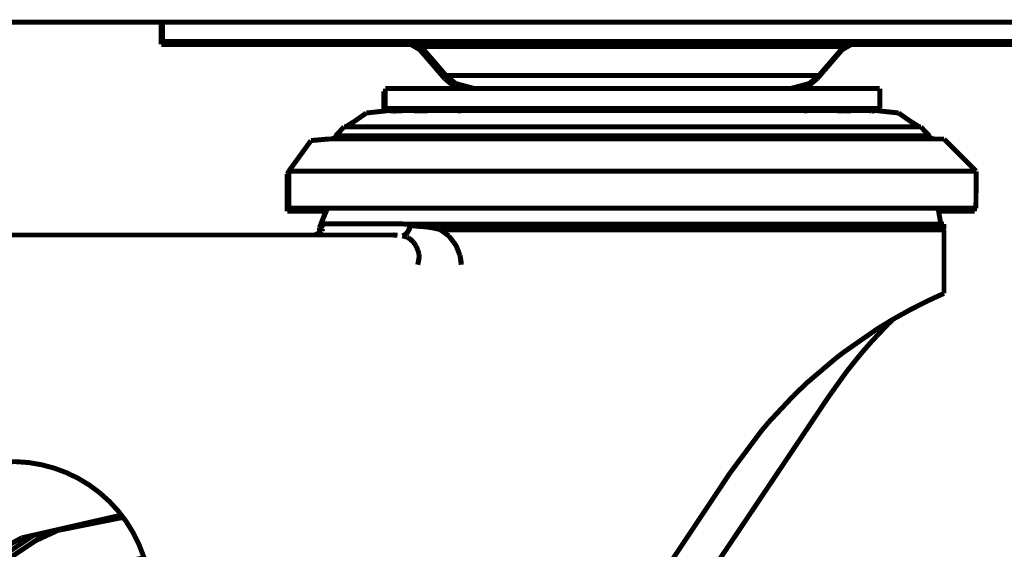
# Model space of a CAD drawing. Units: millimetres. Extents: x -1506 to -1096, y -1163 to -876.
# Drawn here: x -1395 to -1386, y -1005 to -1000 of the extents above; entities that cross this region are included whole.
import ezdxf

# ---------------------------------------------------------------- set-up
doc = ezdxf.new("R2010")
doc.units = ezdxf.units.MM

# ---------------------------------------------------------------- blocks, each defined once
blk = doc.blocks.new('___L-ROLLE_125_O_F_DIN-PL_CN_1_prt____________D___355', base_point=(-13953.126, -10159.254))
at = {"color": 7, "linetype": 'Continuous', "const_width": 0.5}
for points in [[(-13940.301, -10001.004), (-13940.301, -10003.254)], [(-13940.131, -10003.254), (-13940.301, -10003.254)], [(-13935.301, -10003.254), (-13940.131, -10003.254)], [(-13914.404, -10003.254), (-13935.301, -10003.254)], [(-13915.301, -10003.254), (-13915.022, -10003.277)], [(-13915.022, -10003.277), (-13914.165, -10003.775)], [(-13870.562, -10003.277), (-13871.438, -10003.775)], [(-13850.301, -10003.254), (-13870.899, -10003.254)], [(-13870.301, -10003.254), (-13870.562, -10003.277)], [(-13911.642, -10006.703), (-13914.165, -10003.775)], [(-13873.961, -10006.703), (-13871.438, -10003.775)], [(-13911.642, -10006.703), (-13910.676, -10007.502)], [(-13873.961, -10006.703), (-13874.926, -10007.502)], [(-13917.801, -10010.004), (-13917.801, -10008.004)], [(-13917.801, -10008.004), (-13917.651, -10008.004)], [(-13910.676, -10007.502), (-13909.92, -10007.705)], [(-13910.676, -10007.502), (-13909.92, -10007.705)], [(-13910.441, -10007.557), (-13909.92, -10007.705)], [(-13909.81, -10007.705), (-13910.441, -10007.557)], [(-13875.792, -10007.705), (-13874.926, -10007.502)], [(-13867.801, -10009.919), (-13867.801, -10009.705)], [(-13922.542, -10012.494), (-13922.63, -10012.587)], [(-13927.397, -10016.041), (-13927.551, -10016.354)], [(-13927.551, -10016.354), (-13927.551, -10020.104)], [(-13926.144, -10020.104), (-13927.551, -10020.104)], [(-13923.612, -10020.104), (-13926.144, -10020.104)], [(-13923.752, -10020.348), (-13923.917, -10020.104)], [(-13923.792, -10020.434), (-13923.752, -10020.348)], [(-13859.459, -10020.104), (-13861.699, -10020.104)], [(-13858.051, -10020.104), (-13859.459, -10020.104)], [(-13858.051, -10019.805), (-13858.051, -10020.104)], [(-13924.295, -10021.767), (-13924.151, -10021.386)], [(-13924.151, -10021.386), (-13923.792, -10020.434)], [(-13861.444, -10021.405), (-13861.496, -10021.268)], [(-13924.295, -10021.767), (-13924.298, -10022.102)], [(-13924.298, -10022.102), (-13924.185, -10022.167)], [(-13866.304, -10031.021), (-13866.789, -10031.482)], [(-13866.789, -10031.482), (-13866.304, -10031.021)], [(-13868.398, -10033.18), (-13866.789, -10031.482)], [(-13868.398, -10033.18), (-13869.251, -10034.15)], [(-13869.251, -10034.15), (-13868.398, -10033.18)], [(-13868.318, -10033.096), (-13868.398, -10033.18)], [(-13869.718, -10034.702), (-13869.251, -10034.15)], [(-13871.011, -10036.321), (-13869.718, -10034.702)], [(-13870.186, -10035.288), (-13871.011, -10036.321)], [(-13872.814, -10038.835), (-13871.011, -10036.321)], [(-13885.781, -10058.149), (-13872.814, -10038.835)], [(-13873.624, -10040.041), (-13874.406, -10041.207)], [(-13874.406, -10041.207), (-13881.879, -10052.338)], [(-13881.879, -10052.338), (-13884.369, -10056.046)]]:
    blk.add_lwpolyline(points, dxfattribs=at)
for points in [[(-13914.165, -10003.775, 0.218226), (-13915.301, -10003.254, 0.218226)], [(-13870.301, -10003.254, 0.218226), (-13871.438, -10003.775, 0.218226)]]:
    blk.add_lwpolyline(points, format="xyb", dxfattribs=at)
blk = doc.blocks.new('70000-0001___12___L-ROLLE_125_O__F__DIN-PL__CNS-_STEP_______________K__1__356', base_point=(-13953.126, -10159.254))
blk.add_blockref('___L-ROLLE_125_O_F_DIN-PL_CN_1_prt____________D___355', (-13953.126, -10159.254))
blk = doc.blocks.new('___Sammelfläche____________D__48__369', base_point=(-13927.651, -10020.055))
at = {"color": 7, "linetype": 'Continuous', "const_width": 0.5}
for points in [[(-13927.401, -10016.055), (-13927.401, -10019.805)], [(-13892.651, -10016.055), (-13927.401, -10016.055)], [(-13857.901, -10016.055), (-13892.651, -10016.055)], [(-13857.901, -10016.055), (-13857.923, -10019.805)], [(-13927.401, -10019.805), (-13926.53, -10019.805)], [(-13926.53, -10019.805), (-13925.918, -10019.805)], [(-13925.918, -10019.805), (-13925.025, -10019.805)], [(-13925.025, -10019.805), (-13923.96, -10019.805)], [(-13923.96, -10019.805), (-13921.621, -10019.805)], [(-13921.621, -10019.805), (-13920.312, -10019.805)], [(-13920.312, -10019.805), (-13919.82, -10019.805)], [(-13919.82, -10019.805), (-13917.154, -10019.805)], [(-13917.154, -10019.805), (-13914.712, -10019.805)], [(-13914.712, -10019.805), (-13914.318, -10019.805)], [(-13914.318, -10019.805), (-13913.057, -10019.805)], [(-13913.057, -10019.805), (-13909.132, -10019.805)], [(-13909.132, -10019.805), (-13907.729, -10019.805)], [(-13907.729, -10019.805), (-13903.738, -10019.805)], [(-13903.738, -10019.805), (-13901.147, -10019.805)], [(-13901.147, -10019.805), (-13900.384, -10019.805)], [(-13900.384, -10019.805), (-13892.651, -10019.805)], [(-13892.651, -10019.805), (-13884.919, -10019.805)], [(-13884.919, -10019.805), (-13884.137, -10019.805)], [(-13884.137, -10019.805), (-13881.522, -10019.805)], [(-13881.522, -10019.805), (-13877.574, -10019.805)], [(-13877.574, -10019.805), (-13876.16, -10019.805)], [(-13876.16, -10019.805), (-13872.229, -10019.805)], [(-13872.229, -10019.805), (-13870.985, -10019.805)], [(-13870.985, -10019.805), (-13870.595, -10019.805)], [(-13870.595, -10019.805), (-13868.114, -10019.805)], [(-13868.114, -10019.805), (-13865.483, -10019.805)], [(-13865.483, -10019.805), (-13865.012, -10019.805)], [(-13865.012, -10019.805), (-13863.722, -10019.805)], [(-13863.722, -10019.805), (-13861.343, -10019.805)], [(-13861.343, -10019.805), (-13860.303, -10019.805)], [(-13860.303, -10019.805), (-13859.403, -10019.805)], [(-13859.403, -10019.805), (-13858.773, -10019.805)], [(-13858.773, -10019.805), (-13857.923, -10019.805)]]:
    blk.add_lwpolyline(points, dxfattribs=at)
blk = doc.blocks.new('___Sammelfläche____________D__67__373', base_point=(-13995.121, -10157.674))
at = {"color": 7, "linetype": 'Continuous', "const_width": 0.5}
for points in [[(-13974.895, -10050.963, 0.685016), (-13933.651, -10157.424, 0.685016)], [(-13954.408, -10053.102, 0.797473), (-13933.651, -10144.045, 0.797473)]]:
    blk.add_lwpolyline(points, format="xyb", dxfattribs=at)
for points in [[(-13953.18, -10052.822), (-13944.398, -10050.817)], [(-13954.408, -10053.102), (-13953.18, -10052.822)]]:
    blk.add_lwpolyline(points, dxfattribs=at)
blk = doc.blocks.new('___Sammelfläche____________D__52__374', base_point=(-13980.542, -10139.557))
at = {"color": 7, "linetype": 'Continuous', "const_width": 0.5}
for points in [[(-13974.895, -10050.963), (-13967.18, -10046.186)], [(-13980.292, -10106.85), (-13978.728, -10110.098)], [(-13888.575, -10110.098), (-13887.011, -10106.85)], [(-13973.163, -10121.655), (-13971.054, -10126.033)], [(-13896.248, -10126.033), (-13894.819, -10123.065)], [(-13898.179, -10127.572), (-13896.248, -10126.033)], [(-13967.664, -10128.736), (-13967.453, -10128.905)], [(-13958.276, -10136.223), (-13954.408, -10139.307)], [(-13912.894, -10139.307), (-13910.1, -10137.079)]]:
    blk.add_lwpolyline(points, dxfattribs=at)
blk = doc.blocks.new('___Sammelfläche____________D__62__376', base_point=(-13980.542, -10143.717))
at = {"color": 7, "linetype": 'Continuous', "const_width": 0.5}
for points in [[(-13944.162, -10051.033), (-13950.743, -10052.342)], [(-13958.59, -10056.436), (-13953.18, -10052.822)], [(-13951.738, -10052.54), (-13953.014, -10053.393)], [(-13950.743, -10052.342), (-13951.738, -10052.54)], [(-13953.014, -10053.393), (-13963.862, -10060.641)], [(-13967.664, -10063.673), (-13975.141, -10074.863)], [(-13973.382, -10071.21), (-13969.124, -10064.837)], [(-13892.161, -10074.863), (-13896.779, -10067.953)], [(-13896.449, -10067.426), (-13893.921, -10071.21)], [(-13977.743, -10080.267), (-13980.292, -10093.08)], [(-13887.011, -10093.08), (-13889.559, -10080.267)], [(-13980.292, -10090.175), (-13978.728, -10082.311)], [(-13888.575, -10082.311), (-13887.011, -10090.175)], [(-13980.292, -10099.329), (-13977.743, -10112.143)], [(-13889.559, -10112.143), (-13887.011, -10099.329)], [(-13978.728, -10110.098), (-13980.292, -10102.235)], [(-13887.011, -10102.235), (-13888.575, -10110.098)], [(-13975.141, -10117.546), (-13967.722, -10128.65)], [(-13899.638, -10128.736), (-13892.161, -10117.546)], [(-13969.124, -10127.572), (-13973.382, -10121.199)], [(-13893.921, -10121.199), (-13898.179, -10127.572)], [(-13967.722, -10128.65), (-13967.664, -10128.736)], [(-13963.862, -10131.768), (-13952.276, -10139.51)], [(-13914.289, -10139.017), (-13903.441, -10131.768)], [(-13953.18, -10139.588), (-13958.59, -10135.973)], [(-13908.713, -10135.973), (-13914.123, -10139.588)], [(-13952.276, -10139.51), (-13951.738, -10139.869)], [(-13915.565, -10139.869), (-13914.289, -10139.017)], [(-13951.738, -10139.869), (-13950.448, -10140.126)], [(-13950.448, -10140.126), (-13933.651, -10143.467)]]:
    blk.add_lwpolyline(points, dxfattribs=at)
blk.add_lwpolyline([(-13933.651, -10143.467, 0.098491), (-13915.565, -10139.869, 0.098491)], format="xyb", dxfattribs=at)
blk = doc.blocks.new('___Sammelfläche____________D__51__377', base_point=(-13980.541, -10136.44))
at = {"color": 7, "linetype": 'Continuous', "const_width": 0.5}
for points in [[(-13950.743, -10052.342), (-13953.014, -10053.393)], [(-13956.331, -10054.927), (-13957.203, -10055.331)], [(-13970.852, -10067.424), (-13972.484, -10069.345)], [(-13894.14, -10070.755), (-13896.424, -10067.385)], [(-13888.112, -10083.561), (-13888.54, -10082.486)], [(-13979.161, -10084.489), (-13980.291, -10088.558)], [(-13979.191, -10108.849), (-13978.763, -10109.923)], [(-13969.347, -10118.304), (-13970.93, -10115.969)], [(-13965.81, -10123.521), (-13966.686, -10122.229)], [(-13963.857, -10125.371), (-13965.81, -10123.521)], [(-13904.634, -10126.837), (-13905.053, -10127.155)], [(-13959.186, -10129.795), (-13960.425, -10128.621)], [(-13909.223, -10130.326), (-13911.898, -10132.359)], [(-13911.898, -10132.359), (-13912.239, -10132.517)], [(-13917.332, -10134.873), (-13920.179, -10136.19)]]:
    blk.add_lwpolyline(points, dxfattribs=at)
blk = doc.blocks.new('___Sammelfläche____________D__45__378', base_point=(-13967.972, -10140.376))
at = {"color": 7, "linetype": 'Continuous', "const_width": 0.5}
for points in [[(-13953.18, -10052.822), (-13956.331, -10054.927)], [(-13951.738, -10052.54), (-13950.743, -10052.342)], [(-13888.54, -10082.486), (-13888.575, -10082.311)], [(-13967.664, -10128.736), (-13967.722, -10128.65)], [(-13951.738, -10139.869), (-13952.276, -10139.51)], [(-13950.448, -10140.126), (-13951.738, -10139.869)], [(-13915.565, -10139.869), (-13916.559, -10140.067)]]:
    blk.add_lwpolyline(points, dxfattribs=at)
blk = doc.blocks.new('___Sammelfläche____________D__3__379', base_point=(-13980.541, -10140.376))
at = {"color": 7, "linetype": 'Continuous', "const_width": 0.5}
for points in [[(-13953.014, -10053.393), (-13950.743, -10052.342)], [(-13957.203, -10055.331), (-13956.331, -10054.927)], [(-13942.199, -10055.135), (-13946.904, -10056.171)], [(-13946.904, -10056.171), (-13947.124, -10056.219)], [(-13972.484, -10069.345), (-13970.852, -10067.424)], [(-13896.424, -10067.385), (-13894.14, -10070.755)], [(-13897.956, -10074.105), (-13899.343, -10072.06)], [(-13896.372, -10076.441), (-13897.956, -10074.105)], [(-13888.54, -10082.486), (-13888.112, -10083.561)], [(-13888.112, -10083.561), (-13887.106, -10089.693)], [(-13980.291, -10088.558), (-13979.161, -10084.489)], [(-13979.191, -10108.849), (-13980.196, -10102.717)], [(-13887.012, -10103.851), (-13888.141, -10107.92)], [(-13978.763, -10109.923), (-13979.191, -10108.849)], [(-13969.673, -10126.802), (-13973.163, -10121.655)], [(-13894.819, -10123.065), (-13896.451, -10124.986)], [(-13969.579, -10126.89), (-13969.673, -10126.802)], [(-13967.453, -10128.905), (-13967.722, -10128.65)], [(-13957.667, -10136.59), (-13958.276, -10136.223)], [(-13910.1, -10137.079), (-13910.972, -10137.482)], [(-13950.448, -10140.126), (-13952.276, -10139.51)], [(-13914.289, -10139.017), (-13916.559, -10140.067)]]:
    blk.add_lwpolyline(points, dxfattribs=at)
for points in [[(-13947.124, -10056.219, 0.849408), (-13933.651, -10138.399, 0.849408)], [(-13933.651, -10138.399, 0.565376), (-13896.372, -10076.441, 0.565376)]]:
    blk.add_lwpolyline(points, format="xyb", dxfattribs=at)
blk = doc.blocks.new('___Sammelfläche____________D__78__381', base_point=(-14015.005, -10110.355))
at = {"color": 7, "linetype": 'Continuous', "const_width": 0.5}
for points in [[(-13925.743, -10019.805), (-13925.918, -10019.805)], [(-13925.025, -10019.805), (-13925.743, -10019.805)], [(-13923.598, -10020.071), (-13924.151, -10021.386)], [(-13923.491, -10019.805), (-13923.598, -10020.071)], [(-13920.891, -10019.805), (-13921.621, -10019.805)], [(-13920.312, -10019.805), (-13920.891, -10019.805)], [(-13915.311, -10019.805), (-13917.154, -10019.805)], [(-13914.712, -10019.805), (-13915.311, -10019.805)], [(-13910.312, -10019.805), (-13913.057, -10019.805)], [(-13909.132, -10019.805), (-13910.312, -10019.805)], [(-13901.798, -10019.805), (-13903.738, -10019.805)], [(-13901.147, -10019.805), (-13901.798, -10019.805)], [(-13883.472, -10019.805), (-13884.137, -10019.805)], [(-13881.522, -10019.805), (-13883.472, -10019.805)], [(-13874.972, -10019.805), (-13876.16, -10019.805)], [(-13872.229, -10019.805), (-13874.972, -10019.805)], [(-13869.997, -10019.805), (-13870.595, -10019.805)], [(-13868.114, -10019.805), (-13869.997, -10019.805)], [(-13864.452, -10019.805), (-13865.012, -10019.805)], [(-13863.722, -10019.805), (-13864.452, -10019.805)], [(-13861.812, -10019.805), (-13861.705, -10020.071)], [(-13861.705, -10020.071), (-13861.472, -10021.405)], [(-13859.586, -10019.805), (-13860.303, -10019.805)], [(-13859.403, -10019.805), (-13859.586, -10019.805)], [(-13915.958, -10021.385), (-13924.151, -10021.386)], [(-13924.151, -10021.386), (-13923.961, -10021.456)], [(-13924.151, -10021.386), (-13924.02, -10021.386)], [(-13915.958, -10021.385), (-13915.584, -10021.405)], [(-13924.046, -10022.076), (-13924.531, -10022.396)], [(-13923.961, -10021.456), (-13924.074, -10021.741)], [(-13924.074, -10021.741), (-13923.955, -10021.84)], [(-13923.955, -10021.84), (-13924.046, -10022.076)], [(-13924.03, -10021.456), (-13923.961, -10021.456)], [(-13923.961, -10021.456), (-13923.856, -10021.456)], [(-13915.525, -10022.36), (-13915.694, -10022.495)], [(-13915.694, -10022.495), (-13915.525, -10022.36)], [(-13913.279, -10021.405), (-13915.584, -10021.405)], [(-13915.584, -10021.405), (-13915.331, -10021.431)], [(-13915.584, -10021.405), (-13911.706, -10021.405)], [(-13915.525, -10022.36), (-13915.338, -10022.152)], [(-13915.452, -10022.296), (-13915.525, -10022.36)], [(-13915.39, -10022.224), (-13915.452, -10022.296)], [(-13915.087, -10021.545), (-13915.39, -10022.224)], [(-13915.338, -10022.152), (-13915.226, -10021.961)], [(-13915.331, -10021.431), (-13915.26, -10021.441)], [(-13915.26, -10021.441), (-13915.087, -10021.545)], [(-13915.226, -10021.961), (-13915.195, -10021.894)], [(-13915.195, -10021.894), (-13915.142, -10021.755)], [(-13915.142, -10021.755), (-13915.087, -10021.545)], [(-13915.087, -10021.545), (-13913.486, -10021.687)], [(-13915.087, -10021.545), (-13914.259, -10021.63)], [(-13914.259, -10021.63), (-13913.486, -10021.687)], [(-13913.486, -10021.687), (-13913.209, -10021.67)], [(-13913.486, -10021.687), (-13912.926, -10021.773)], [(-13911.706, -10021.405), (-13913.279, -10021.405)], [(-13913.209, -10021.67), (-13912.283, -10021.911)], [(-13912.926, -10021.773), (-13912.527, -10021.854)], [(-13912.527, -10021.854), (-13912.283, -10021.911)], [(-13912.283, -10021.911), (-13912.182, -10021.946)], [(-13912.283, -10021.911), (-13912.182, -10021.946)], [(-13912.182, -10021.946), (-13912.069, -10021.904)], [(-13912.182, -10021.946), (-13912.069, -10021.976)], [(-13912.069, -10021.904), (-13879.566, -10021.904)], [(-13905.737, -10021.976), (-13912.069, -10021.976)], [(-13912.069, -10021.976), (-13911.201, -10022.616)], [(-13912.069, -10021.976), (-13911.201, -10022.616)], [(-13911.706, -10021.405), (-13909.682, -10021.405)], [(-13909.682, -10021.405), (-13907.632, -10021.405)], [(-13905.737, -10021.405), (-13907.632, -10021.405)], [(-13903.575, -10021.405), (-13905.737, -10021.405)], [(-13905.075, -10021.904), (-13905.737, -10021.904)], [(-13905.406, -10021.976), (-13905.737, -10021.976)], [(-13905.406, -10021.976), (-13905.076, -10021.976)], [(-13905.076, -10021.976), (-13878.911, -10021.976)], [(-13897.134, -10021.976), (-13905.076, -10021.976)], [(-13887.454, -10021.904), (-13905.075, -10021.904)], [(-13903.575, -10021.405), (-13901.526, -10021.405)], [(-13901.526, -10021.405), (-13899.296, -10021.405)], [(-13897.134, -10021.405), (-13899.296, -10021.405)], [(-13894.882, -10021.405), (-13897.134, -10021.405)], [(-13879.566, -10021.976), (-13897.134, -10021.976)], [(-13894.882, -10021.405), (-13892.651, -10021.405)], [(-13892.651, -10021.405), (-13890.421, -10021.405)], [(-13888.168, -10021.405), (-13890.421, -10021.405)], [(-13886.007, -10021.405), (-13888.168, -10021.405)], [(-13879.566, -10021.904), (-13887.454, -10021.904)], [(-13886.007, -10021.405), (-13883.777, -10021.405)], [(-13883.777, -10021.405), (-13881.728, -10021.405)], [(-13879.566, -10021.405), (-13881.728, -10021.405)], [(-13877.67, -10021.405), (-13879.566, -10021.405)], [(-13879.566, -10021.904), (-13879.257, -10021.904)], [(-13878.911, -10021.976), (-13879.566, -10021.976)], [(-13878.912, -10021.904), (-13879.257, -10021.904)], [(-13875.518, -10021.904), (-13878.912, -10021.904)], [(-13878.911, -10021.976), (-13875.496, -10021.976)], [(-13877.67, -10021.405), (-13875.621, -10021.405)], [(-13875.621, -10021.405), (-13873.919, -10021.405)], [(-13875.518, -10021.904), (-13872.023, -10021.904)], [(-13872.023, -10021.976), (-13875.496, -10021.976)], [(-13872.023, -10021.405), (-13873.919, -10021.405)], [(-13870.548, -10021.405), (-13872.023, -10021.405)], [(-13872.023, -10021.904), (-13871.783, -10021.904)], [(-13871.784, -10021.976), (-13872.023, -10021.976)], [(-13871.784, -10021.976), (-13871.482, -10021.976)], [(-13871.483, -10021.904), (-13871.783, -10021.904)], [(-13868.872, -10021.904), (-13871.483, -10021.904)], [(-13871.482, -10021.976), (-13868.853, -10021.976)], [(-13870.548, -10021.405), (-13868.845, -10021.405)], [(-13868.872, -10021.904), (-13866.152, -10021.904)], [(-13866.152, -10021.976), (-13868.853, -10021.976)], [(-13868.845, -10021.405), (-13867.627, -10021.405)], [(-13866.152, -10021.405), (-13867.627, -10021.405)], [(-13865.216, -10021.405), (-13866.152, -10021.405)], [(-13866.152, -10021.904), (-13865.999, -10021.904)], [(-13866, -10021.976), (-13866.152, -10021.976)], [(-13866, -10021.976), (-13865.768, -10021.976)], [(-13865.768, -10021.904), (-13865.999, -10021.904)], [(-13864.152, -10021.904), (-13865.768, -10021.904)], [(-13865.768, -10021.976), (-13864.141, -10021.976)], [(-13865.216, -10021.405), (-13863.998, -10021.405)], [(-13864.152, -10021.904), (-13862.427, -10021.904)], [(-13862.427, -10021.976), (-13864.141, -10021.976)], [(-13862.427, -10021.405), (-13863.998, -10021.405)], [(-13863.998, -10021.405), (-13861.472, -10021.405)], [(-13861.472, -10021.405), (-13862.427, -10021.405)], [(-13862.232, -10021.904), (-13862.427, -10021.904)], [(-13862.427, -10021.976), (-13862.232, -10021.976)], [(-13861.151, -10021.976), (-13862.427, -10021.976)], [(-13861.742, -10021.904), (-13862.232, -10021.904)], [(-13862.232, -10021.976), (-13861.247, -10021.976)], [(-13861.742, -10021.904), (-13861.151, -10021.904)], [(-13861.472, -10021.405), (-13861.151, -10021.405)], [(-13861.151, -10021.405), (-13861.472, -10021.405)], [(-13861.247, -10021.904), (-13861.247, -10021.976)], [(-13861.247, -10021.976), (-13861.151, -10021.976)], [(-13861.151, -10021.904), (-13861.151, -10021.405)], [(-13861.151, -10021.976), (-13861.151, -10028.405)], [(-13957.364, -10022.505), (-13942.601, -10022.505)], [(-13916.844, -10022.505), (-13957.364, -10022.505)], [(-13942.601, -10022.505), (-13934.701, -10022.505)], [(-13934.701, -10022.505), (-13922.223, -10022.505)], [(-13925.035, -10022.505), (-13924.93, -10022.505)], [(-13916.844, -10022.505), (-13925.035, -10022.505)], [(-13924.852, -10022.505), (-13924.93, -10022.505)], [(-13924.93, -10022.505), (-13924.852, -10022.505)], [(-13924.748, -10022.486), (-13924.852, -10022.505)], [(-13924.531, -10022.396), (-13924.748, -10022.486)], [(-13916.69, -10022.486), (-13916.844, -10022.505)], [(-13916.407, -10022.524), (-13916.844, -10022.505)], [(-13915.921, -10022.587), (-13915.694, -10022.495)], [(-13915.433, -10022.726), (-13915.921, -10022.587)], [(-13915.433, -10022.726), (-13915.921, -10022.587)], [(-13915.276, -10022.807), (-13915.433, -10022.726)], [(-13915.276, -10022.807), (-13915.433, -10022.726)], [(-13914.996, -10023.014), (-13915.276, -10022.807)], [(-13914.814, -10023.204), (-13915.276, -10022.807)], [(-13914.885, -10023.125), (-13914.996, -10023.014)], [(-13914.814, -10023.204), (-13914.885, -10023.125)], [(-13914.684, -10023.38), (-13914.814, -10023.204)], [(-13914.684, -10023.38), (-13914.814, -10023.204)], [(-13914.557, -10023.584), (-13914.684, -10023.38)], [(-13914.557, -10023.584), (-13914.684, -10023.38)], [(-13911.201, -10022.616), (-13910.927, -10022.975)], [(-13911.201, -10022.616), (-13910.927, -10022.975)], [(-13910.927, -10022.975), (-13910.464, -10023.612)], [(-13910.927, -10022.975), (-13910.519, -10023.511)], [(-13914.426, -10023.84), (-13914.557, -10023.584)], [(-13914.391, -10023.946), (-13914.557, -10023.584)], [(-13914.391, -10023.946), (-13914.426, -10023.84)], [(-13914.331, -10024.076), (-13914.391, -10023.946)], [(-13914.241, -10024.407), (-13914.331, -10024.076)], [(-13910.519, -10023.511), (-13910.157, -10024.398)], [(-13910.464, -10023.612), (-13910.157, -10024.398)], [(-13914.36, -10025.505), (-13914.231, -10024.794)], [(-13914.36, -10025.505), (-13914.228, -10024.916)], [(-13914.216, -10024.712), (-13914.241, -10024.407)], [(-13914.231, -10024.794), (-13914.241, -10024.407)], [(-13914.231, -10024.794), (-13914.216, -10024.712)], [(-13914.228, -10024.916), (-13914.231, -10024.794)], [(-13910.157, -10024.398), (-13910.093, -10024.555)], [(-13910.157, -10024.398), (-13910.093, -10024.555)], [(-13910.093, -10024.555), (-13909.963, -10025.505)], [(-13910.093, -10024.555), (-13909.991, -10025.044)], [(-13909.991, -10025.044), (-13909.963, -10025.505)], [(-13862.985, -10029.249), (-13864.62, -10030.084)], [(-13864.486, -10030.009), (-13862.985, -10029.249)], [(-13862.985, -10029.249), (-13862.239, -10028.895)], [(-13862.592, -10029.061), (-13862.985, -10029.249)], [(-13861.651, -10028.628), (-13862.37, -10028.956)], [(-13862.239, -10028.895), (-13861.465, -10028.543)], [(-13861.465, -10028.543), (-13861.151, -10028.405)], [(-13861.151, -10028.405), (-13861.465, -10028.543)], [(-13866.164, -10030.937), (-13864.486, -10030.009)], [(-13866.259, -10030.994), (-13867.888, -10031.976)], [(-13867.784, -10031.911), (-13866.164, -10030.937)], [(-13871.321, -10034.365), (-13867.888, -10031.976)], [(-13867.888, -10031.976), (-13867.784, -10031.911)], [(-13871.21, -10034.287), (-13871.321, -10034.365)], [(-13874.999, -10037.424), (-13872.04, -10034.916)], [(-13872.04, -10034.916), (-13871.321, -10034.365)], [(-13871.872, -10034.786), (-13872.04, -10034.916)], [(-13874.999, -10037.424), (-13876.377, -10038.747)], [(-13876.377, -10038.747), (-13874.999, -10037.424)], [(-13878.829, -10041.362), (-13876.377, -10038.747)], [(-13882.754, -10046.496), (-13879.566, -10042.225)], [(-13879.566, -10042.225), (-13878.829, -10041.362)], [(-13878.829, -10041.362), (-13879.566, -10042.225)], [(-13892.651, -10061.342), (-13882.754, -10046.496)], [(-13882.86, -10046.655), (-13884.107, -10048.526)], [(-13884.107, -10048.526), (-13887.347, -10053.385)]]:
    blk.add_lwpolyline(points, dxfattribs=at)
blk.add_lwpolyline([(-13941.527, -10061.509, 0.480665), (-13956.342, -10045.428, 0.480665)], format="xyb", dxfattribs=at)
at = {"color": 7, "linetype": 'Continuous'}
blk.add_spline([(-13912.069, -10021.904), (-13912.069, -10021.913), (-13912.069, -10021.976)], degree=3, dxfattribs=at)
blk = doc.blocks.new('___Sammelfläche____________D__13__382', base_point=(-13922.927, -10012.744))
at = {"color": 7, "linetype": 'Continuous', "const_width": 0.5}
for points in [[(-13922.677, -10012.494), (-13921.815, -10011.589)], [(-13921.815, -10011.589), (-13921.667, -10011.589)], [(-13919.595, -10011.589), (-13921.815, -10011.589)], [(-13919.508, -10011.589), (-13919.595, -10011.589)], [(-13913.273, -10011.589), (-13913.89, -10011.589)], [(-13912.585, -10011.589), (-13913.273, -10011.589)], [(-13903.812, -10011.589), (-13904.404, -10011.589)], [(-13902.72, -10011.589), (-13903.812, -10011.589)], [(-13881.491, -10011.589), (-13881.934, -10011.589)], [(-13880.681, -10011.589), (-13881.491, -10011.589)], [(-13872.029, -10011.589), (-13872.688, -10011.589)], [(-13871.858, -10011.589), (-13872.029, -10011.589)], [(-13865.708, -10011.589), (-13866.304, -10011.589)], [(-13863.488, -10011.589), (-13865.708, -10011.589)], [(-13863.488, -10011.589), (-13862.625, -10012.494)], [(-13922.677, -10012.494), (-13920.726, -10012.494)], [(-13920.726, -10012.494), (-13920.392, -10012.494)], [(-13920.392, -10012.494), (-13913.883, -10012.494)], [(-13913.883, -10012.494), (-13913.346, -10012.494)], [(-13904.901, -10012.494), (-13904.142, -10012.494)], [(-13904.142, -10012.494), (-13902.925, -10012.494)], [(-13882.378, -10012.494), (-13881.161, -10012.494)], [(-13881.161, -10012.494), (-13880.401, -10012.494)], [(-13871.957, -10012.494), (-13871.42, -10012.494)], [(-13871.42, -10012.494), (-13864.911, -10012.494)], [(-13864.911, -10012.494), (-13864.577, -10012.494)], [(-13864.577, -10012.494), (-13862.844, -10012.494)], [(-13862.844, -10012.494), (-13862.625, -10012.494)]]:
    blk.add_lwpolyline(points, dxfattribs=at)
blk = doc.blocks.new('___Sammelfläche____________D__57__383', base_point=(-13916.866, -10007.955))
at = {"color": 7, "linetype": 'Continuous', "const_width": 0.5}
for points in [[(-13910.526, -10007.202), (-13911.492, -10006.403)], [(-13910.793, -10006.403), (-13911.492, -10006.403)], [(-13910.217, -10006.403), (-13910.793, -10006.403)], [(-13908.749, -10006.403), (-13909.52, -10006.403)], [(-13906.428, -10006.403), (-13908.749, -10006.403)], [(-13905.511, -10006.403), (-13905.974, -10006.403)], [(-13901.319, -10006.403), (-13905.511, -10006.403)], [(-13899.861, -10006.403), (-13901.319, -10006.403)], [(-13896.485, -10006.403), (-13898.839, -10006.403)], [(-13893.662, -10006.403), (-13896.485, -10006.403)], [(-13891.366, -10006.403), (-13892.158, -10006.403)], [(-13886.342, -10006.403), (-13891.366, -10006.403)], [(-13885.818, -10006.403), (-13886.342, -10006.403)], [(-13881.786, -10006.403), (-13885.441, -10006.403)], [(-13875.371, -10006.403), (-13881.786, -10006.403)], [(-13873.986, -10006.403), (-13875.141, -10006.403)], [(-13873.811, -10006.403), (-13874.776, -10007.202)], [(-13873.811, -10006.403), (-13873.986, -10006.403)], [(-13910.526, -10007.202), (-13908.651, -10007.705)], [(-13908.651, -10007.705), (-13910.526, -10007.202)], [(-13874.776, -10007.202), (-13876.651, -10007.705)], [(-13916.616, -10007.705), (-13916.517, -10007.705)], [(-13916.517, -10007.705), (-13915.853, -10007.705)], [(-13913.765, -10007.705), (-13913.234, -10007.705)], [(-13913.234, -10007.705), (-13912.225, -10007.705)], [(-13910.241, -10007.705), (-13909.243, -10007.705)], [(-13909.243, -10007.705), (-13907.598, -10007.705)], [(-13906.335, -10007.705), (-13905.625, -10007.705)], [(-13905.625, -10007.705), (-13903.966, -10007.705)], [(-13900.326, -10007.705), (-13899.392, -10007.705)], [(-13899.392, -10007.705), (-13897.789, -10007.705)], [(-13887.539, -10007.705), (-13885.936, -10007.705)], [(-13885.936, -10007.705), (-13884.991, -10007.705)], [(-13881.364, -10007.705), (-13879.705, -10007.705)], [(-13879.705, -10007.705), (-13878.979, -10007.705)], [(-13877.704, -10007.705), (-13876.076, -10007.705)], [(-13876.076, -10007.705), (-13875.076, -10007.705)], [(-13873.07, -10007.705), (-13872.062, -10007.705)], [(-13872.062, -10007.705), (-13871.535, -10007.705)], [(-13869.442, -10007.705), (-13868.78, -10007.705)], [(-13868.78, -10007.705), (-13868.683, -10007.705)]]:
    blk.add_lwpolyline(points, dxfattribs=at)
blk = doc.blocks.new('___Sammelfläche____________D__63__384', base_point=(-13922.016, -10011.839))
at = {"color": 7, "linetype": 'Continuous', "const_width": 0.5}
for points in [[(-13919.553, -10010.178), (-13920.756, -10011.016)], [(-13917.272, -10009.931), (-13919.553, -10010.178)], [(-13916.835, -10009.847), (-13917.609, -10009.931)], [(-13917.609, -10009.931), (-13917.023, -10009.868)], [(-13916.852, -10009.991), (-13917.272, -10009.931)], [(-13917.023, -10009.868), (-13916.727, -10009.911)], [(-13915.607, -10009.931), (-13916.852, -10009.991)], [(-13916.727, -10009.911), (-13916.835, -10009.847)], [(-13916.727, -10009.911), (-13916.601, -10009.931)], [(-13916.601, -10009.931), (-13916.727, -10009.911)], [(-13916.601, -10009.931), (-13915.958, -10009.901)], [(-13915.958, -10009.901), (-13914.302, -10009.931)], [(-13913.955, -10009.959), (-13915.607, -10009.931)], [(-13914.302, -10009.931), (-13913.427, -10009.912)], [(-13912.704, -10009.931), (-13913.955, -10009.959)], [(-13913.427, -10009.912), (-13910.836, -10009.931)], [(-13910.117, -10009.947), (-13912.704, -10009.931)], [(-13910.836, -10009.931), (-13909.716, -10009.919)], [(-13908.721, -10009.931), (-13910.117, -10009.947)], [(-13909.716, -10009.919), (-13906.389, -10009.931)], [(-13905.398, -10009.941), (-13908.721, -10009.931)], [(-13906.389, -10009.931), (-13905.875, -10009.928)], [(-13900.021, -10009.936), (-13905.398, -10009.941)], [(-13892.651, -10009.931), (-13900.021, -10009.936)], [(-13884.101, -10009.931), (-13892.651, -10009.931)], [(-13878.914, -10009.931), (-13884.101, -10009.931)], [(-13879.417, -10009.939), (-13876.582, -10009.931)], [(-13875.587, -10009.919), (-13878.914, -10009.931)], [(-13876.582, -10009.931), (-13875.186, -10009.947)], [(-13874.467, -10009.931), (-13875.587, -10009.919)], [(-13875.186, -10009.947), (-13872.598, -10009.931)], [(-13871.875, -10009.912), (-13874.467, -10009.931)], [(-13872.598, -10009.931), (-13871.348, -10009.959)], [(-13871.001, -10009.931), (-13871.875, -10009.912)], [(-13871.348, -10009.959), (-13869.696, -10009.931)], [(-13869.344, -10009.901), (-13871.001, -10009.931)], [(-13869.696, -10009.931), (-13868.702, -10009.931)], [(-13868.702, -10009.931), (-13869.344, -10009.901)], [(-13868.28, -10009.868), (-13868.702, -10009.931)], [(-13868.702, -10009.931), (-13868.45, -10009.991)], [(-13868.575, -10009.911), (-13868.468, -10009.847)], [(-13868.468, -10009.847), (-13867.694, -10009.931)], [(-13868.45, -10009.991), (-13868.031, -10009.931)], [(-13867.694, -10009.931), (-13868.28, -10009.868)], [(-13868.031, -10009.931), (-13865.75, -10010.178)], [(-13865.75, -10010.178), (-13864.547, -10011.016)], [(-13920.756, -10011.016), (-13921.667, -10011.589)], [(-13864.547, -10011.016), (-13863.636, -10011.589)], [(-13921.766, -10011.589), (-13921.667, -10011.589)], [(-13921.667, -10011.589), (-13921.766, -10011.589)], [(-13921.667, -10011.589), (-13921.372, -10011.589)], [(-13921.372, -10011.589), (-13919.595, -10011.589)], [(-13919.508, -10011.589), (-13919.43, -10011.589)], [(-13919.43, -10011.589), (-13916.044, -10011.589)], [(-13916.044, -10011.589), (-13913.89, -10011.589)], [(-13912.585, -10011.589), (-13911.397, -10011.589)], [(-13911.397, -10011.589), (-13905.74, -10011.589)], [(-13905.74, -10011.589), (-13904.404, -10011.589)], [(-13902.72, -10011.589), (-13899.377, -10011.589)], [(-13899.377, -10011.589), (-13892.651, -10011.589)], [(-13892.651, -10011.589), (-13882.677, -10011.589)], [(-13882.677, -10011.589), (-13881.934, -10011.589)], [(-13880.681, -10011.589), (-13876.626, -10011.589)], [(-13876.626, -10011.589), (-13872.688, -10011.589)], [(-13871.858, -10011.589), (-13871.438, -10011.589)], [(-13871.438, -10011.589), (-13867.395, -10011.589)], [(-13867.395, -10011.589), (-13866.304, -10011.589)], [(-13865.708, -10011.589), (-13864.713, -10011.589)], [(-13864.713, -10011.589), (-13863.537, -10011.589)], [(-13863.864, -10011.589), (-13863.931, -10011.589)], [(-13863.636, -10011.589), (-13863.864, -10011.589)], [(-13863.537, -10011.589), (-13863.636, -10011.589)]]:
    blk.add_lwpolyline(points, dxfattribs=at)
blk = doc.blocks.new('___Sammelfläche____________D__43__385', base_point=(-13927.651, -10016.305))
at = {"color": 7, "linetype": 'Continuous', "const_width": 0.5}
for points in [[(-13925.156, -10012.964), (-13927.401, -10016.055)], [(-13923.362, -10012.805), (-13925.156, -10012.964)], [(-13923.362, -10012.805), (-13923.177, -10012.805)], [(-13892.651, -10012.805), (-13923.362, -10012.805)], [(-13923.005, -10012.789), (-13923.177, -10012.805)], [(-13922.458, -10012.494), (-13923.005, -10012.789)], [(-13922.458, -10012.494), (-13917.362, -10012.494)], [(-13917.362, -10012.494), (-13913.883, -10012.494)], [(-13913.883, -10012.494), (-13913.346, -10012.494)], [(-13913.346, -10012.494), (-13912.562, -10012.494)], [(-13912.562, -10012.494), (-13906.605, -10012.494)], [(-13906.605, -10012.494), (-13904.901, -10012.494)], [(-13902.925, -10012.494), (-13899.837, -10012.494)], [(-13899.837, -10012.494), (-13892.651, -10012.494)], [(-13892.651, -10012.494), (-13885.466, -10012.494)], [(-13861.941, -10012.805), (-13892.651, -10012.805)], [(-13885.466, -10012.494), (-13882.378, -10012.494)], [(-13880.401, -10012.494), (-13878.698, -10012.494)], [(-13878.698, -10012.494), (-13872.741, -10012.494)], [(-13872.741, -10012.494), (-13871.957, -10012.494)], [(-13871.957, -10012.494), (-13871.42, -10012.494)], [(-13871.42, -10012.494), (-13867.941, -10012.494)], [(-13867.941, -10012.494), (-13862.844, -10012.494)], [(-13862.298, -10012.789), (-13862.844, -10012.494)], [(-13862.126, -10012.805), (-13862.298, -10012.789)], [(-13862.126, -10012.805), (-13861.941, -10012.805)], [(-13861.941, -10012.805), (-13861.151, -10012.805)], [(-13861.151, -10012.805), (-13861.941, -10012.805)], [(-13861.151, -10012.805), (-13857.901, -10016.055)], [(-13927.401, -10016.055), (-13892.651, -10016.055)], [(-13892.651, -10016.055), (-13857.901, -10016.055)]]:
    blk.add_lwpolyline(points, dxfattribs=at)
blk = doc.blocks.new('___Sammelfläche____________D__32__386', base_point=(-13917.891, -10009.955))
at = {"color": 7, "linetype": 'Continuous', "const_width": 0.5}
for points in [[(-13917.641, -10009.705), (-13917.641, -10007.705)], [(-13916.925, -10007.705), (-13917.641, -10007.705)], [(-13916.616, -10007.705), (-13916.925, -10007.705)], [(-13915.853, -10007.705), (-13916.616, -10007.705)], [(-13914.788, -10007.705), (-13915.853, -10007.705)], [(-13913.765, -10007.705), (-13914.788, -10007.705)], [(-13912.225, -10007.705), (-13913.765, -10007.705)], [(-13911.364, -10007.705), (-13912.225, -10007.705)], [(-13910.241, -10007.705), (-13911.364, -10007.705)], [(-13907.598, -10007.705), (-13910.241, -10007.705)], [(-13906.853, -10007.705), (-13907.598, -10007.705)], [(-13906.335, -10007.705), (-13906.853, -10007.705)], [(-13903.966, -10007.705), (-13906.335, -10007.705)], [(-13901.516, -10007.705), (-13903.966, -10007.705)], [(-13900.326, -10007.705), (-13901.516, -10007.705)], [(-13897.789, -10007.705), (-13900.326, -10007.705)], [(-13895.665, -10007.705), (-13897.789, -10007.705)], [(-13892.651, -10007.705), (-13895.665, -10007.705)], [(-13889.638, -10007.705), (-13892.651, -10007.705)], [(-13887.539, -10007.705), (-13889.638, -10007.705)], [(-13884.991, -10007.705), (-13887.539, -10007.705)], [(-13883.786, -10007.705), (-13884.991, -10007.705)], [(-13881.364, -10007.705), (-13883.786, -10007.705)], [(-13878.979, -10007.705), (-13881.364, -10007.705)], [(-13878.45, -10007.705), (-13878.979, -10007.705)], [(-13877.704, -10007.705), (-13878.45, -10007.705)], [(-13875.076, -10007.705), (-13877.704, -10007.705)], [(-13873.939, -10007.705), (-13875.076, -10007.705)], [(-13873.07, -10007.705), (-13873.939, -10007.705)], [(-13871.535, -10007.705), (-13873.07, -10007.705)], [(-13870.515, -10007.705), (-13871.535, -10007.705)], [(-13869.442, -10007.705), (-13870.515, -10007.705)], [(-13868.683, -10007.705), (-13869.442, -10007.705)], [(-13868.378, -10007.705), (-13868.683, -10007.705)], [(-13867.651, -10007.705), (-13868.378, -10007.705)], [(-13867.651, -10009.705), (-13867.651, -10007.705)], [(-13917.641, -10009.705), (-13916.925, -10009.705)], [(-13916.925, -10009.705), (-13916.616, -10009.705)], [(-13916.616, -10009.705), (-13915.853, -10009.705)], [(-13915.853, -10009.705), (-13914.788, -10009.705)], [(-13914.788, -10009.705), (-13913.765, -10009.705)], [(-13913.765, -10009.705), (-13912.225, -10009.705)], [(-13912.225, -10009.705), (-13911.364, -10009.705)], [(-13911.364, -10009.705), (-13910.241, -10009.705)], [(-13910.241, -10009.705), (-13907.597, -10009.705)], [(-13907.597, -10009.705), (-13906.853, -10009.705)], [(-13906.853, -10009.705), (-13906.335, -10009.705)], [(-13906.335, -10009.705), (-13903.966, -10009.705)], [(-13903.966, -10009.705), (-13901.516, -10009.705)], [(-13901.516, -10009.705), (-13900.326, -10009.705)], [(-13900.326, -10009.705), (-13897.788, -10009.705)], [(-13897.788, -10009.705), (-13895.665, -10009.705)], [(-13895.665, -10009.705), (-13892.651, -10009.705)], [(-13892.651, -10009.705), (-13889.638, -10009.705)], [(-13889.638, -10009.705), (-13887.539, -10009.705)], [(-13887.539, -10009.705), (-13884.991, -10009.705)], [(-13884.991, -10009.705), (-13883.786, -10009.705)], [(-13883.786, -10009.705), (-13881.363, -10009.705)], [(-13881.363, -10009.705), (-13878.979, -10009.705)], [(-13878.979, -10009.705), (-13878.45, -10009.705)], [(-13878.45, -10009.705), (-13877.703, -10009.705)], [(-13877.703, -10009.705), (-13875.076, -10009.705)], [(-13875.076, -10009.705), (-13873.939, -10009.705)], [(-13873.939, -10009.705), (-13873.07, -10009.705)], [(-13873.07, -10009.705), (-13871.534, -10009.705)], [(-13871.534, -10009.705), (-13870.515, -10009.705)], [(-13870.515, -10009.705), (-13869.442, -10009.705)], [(-13869.442, -10009.705), (-13868.683, -10009.705)], [(-13868.683, -10009.705), (-13868.378, -10009.705)], [(-13868.378, -10009.705), (-13867.651, -10009.705)]]:
    blk.add_lwpolyline(points, dxfattribs=at)
blk = doc.blocks.new('___Sammelfläche____________D__44__387', base_point=(-13916.866, -10009.955))
at = {"color": 7, "linetype": 'Continuous', "const_width": 0.5}
for points in [[(-13916.616, -10009.705), (-13916.517, -10009.705)], [(-13916.517, -10009.705), (-13915.853, -10009.705)], [(-13913.765, -10009.705), (-13913.235, -10009.705)], [(-13913.235, -10009.705), (-13912.225, -10009.705)], [(-13910.241, -10009.705), (-13909.243, -10009.705)], [(-13909.243, -10009.705), (-13907.597, -10009.705)], [(-13906.335, -10009.705), (-13905.625, -10009.705)], [(-13905.625, -10009.705), (-13903.966, -10009.705)], [(-13900.326, -10009.705), (-13899.392, -10009.705)], [(-13899.392, -10009.705), (-13897.788, -10009.705)], [(-13887.539, -10009.705), (-13885.936, -10009.705)], [(-13885.936, -10009.705), (-13884.991, -10009.705)], [(-13881.363, -10009.705), (-13879.705, -10009.705)], [(-13879.705, -10009.705), (-13878.979, -10009.705)], [(-13877.703, -10009.705), (-13876.076, -10009.705)], [(-13876.076, -10009.705), (-13875.076, -10009.705)], [(-13873.07, -10009.705), (-13872.062, -10009.705)], [(-13872.062, -10009.705), (-13871.534, -10009.705)], [(-13869.442, -10009.705), (-13868.78, -10009.705)], [(-13868.78, -10009.705), (-13868.683, -10009.705)]]:
    blk.add_lwpolyline(points, dxfattribs=at)
blk = doc.blocks.new('___Sammelfläche____________D__59__388', base_point=(-13914.265, -10006.653))
at = {"color": 7, "linetype": 'Continuous', "const_width": 0.5}
for points in [[(-13911.492, -10006.403), (-13914.015, -10003.475)], [(-13912.389, -10003.475), (-13912.562, -10003.475)], [(-13911.681, -10003.475), (-13912.389, -10003.475)], [(-13907.758, -10003.475), (-13908.484, -10003.475)], [(-13907.246, -10003.475), (-13907.758, -10003.475)], [(-13900.827, -10003.475), (-13901.091, -10003.475)], [(-13899.782, -10003.475), (-13900.827, -10003.475)], [(-13892.651, -10003.475), (-13893.744, -10003.475)], [(-13891.558, -10003.475), (-13892.651, -10003.475)], [(-13884.476, -10003.475), (-13885.521, -10003.475)], [(-13884.211, -10003.475), (-13884.476, -10003.475)], [(-13877.545, -10003.475), (-13878.057, -10003.475)], [(-13876.818, -10003.475), (-13877.545, -10003.475)], [(-13871.288, -10003.475), (-13873.811, -10006.403)], [(-13872.914, -10003.475), (-13873.622, -10003.475)], [(-13872.741, -10003.475), (-13872.914, -10003.475)], [(-13911.492, -10006.403), (-13910.217, -10006.403)], [(-13910.217, -10006.403), (-13910.058, -10006.403)], [(-13910.058, -10006.403), (-13909.52, -10006.403)], [(-13909.52, -10006.403), (-13906.428, -10006.403)], [(-13906.428, -10006.403), (-13905.974, -10006.403)], [(-13905.974, -10006.403), (-13904.501, -10006.403)], [(-13904.501, -10006.403), (-13899.861, -10006.403)], [(-13899.861, -10006.403), (-13898.839, -10006.403)], [(-13893.662, -10006.403), (-13892.651, -10006.403)], [(-13892.651, -10006.403), (-13892.158, -10006.403)], [(-13885.818, -10006.403), (-13885.441, -10006.403)], [(-13885.441, -10006.403), (-13879.329, -10006.403)], [(-13879.329, -10006.403), (-13878.037, -10006.403)], [(-13878.037, -10006.403), (-13875.318, -10006.403)], [(-13875.318, -10006.403), (-13875.245, -10006.403)], [(-13875.245, -10006.403), (-13875.141, -10006.403)], [(-13875.141, -10006.403), (-13873.811, -10006.403)]]:
    blk.add_lwpolyline(points, dxfattribs=at)
blk = doc.blocks.new('___Sammelfläche____________D__77__389', base_point=(-13940.401, -10003.725))
at = {"color": 7, "linetype": 'Continuous', "const_width": 0.5}
for points in [[(-13940.151, -10001.005), (-13940.151, -10002.955)], [(-13845.151, -10002.955), (-13845.151, -10001.005)], [(-13940.151, -10002.955), (-13939.981, -10002.955)], [(-13939.981, -10002.955), (-13935.151, -10002.955)], [(-13935.151, -10002.955), (-13850.151, -10002.955)], [(-13914.891, -10002.977), (-13914.24, -10002.955)], [(-13914.015, -10003.475), (-13914.891, -10002.977)], [(-13870.151, -10002.955), (-13871.288, -10003.475)], [(-13850.151, -10002.955), (-13845.322, -10002.955)], [(-13845.322, -10002.955), (-13845.151, -10002.955)], [(-13913.15, -10003.475), (-13914.015, -10003.475)], [(-13912.562, -10003.475), (-13913.15, -10003.475)], [(-13910.624, -10003.475), (-13911.681, -10003.475)], [(-13908.484, -10003.475), (-13910.624, -10003.475)], [(-13906.642, -10003.475), (-13907.246, -10003.475)], [(-13901.526, -10003.475), (-13906.642, -10003.475)], [(-13901.091, -10003.475), (-13901.526, -10003.475)], [(-13895.692, -10003.475), (-13899.782, -10003.475)], [(-13893.744, -10003.475), (-13895.692, -10003.475)], [(-13889.611, -10003.475), (-13891.558, -10003.475)], [(-13885.521, -10003.475), (-13889.611, -10003.475)], [(-13883.777, -10003.475), (-13884.211, -10003.475)], [(-13878.661, -10003.475), (-13883.777, -10003.475)], [(-13878.057, -10003.475), (-13878.661, -10003.475)], [(-13874.679, -10003.475), (-13876.818, -10003.475)], [(-13873.622, -10003.475), (-13874.679, -10003.475)], [(-13872.153, -10003.475), (-13872.741, -10003.475)], [(-13871.288, -10003.475), (-13872.153, -10003.475)]]:
    blk.add_lwpolyline(points, dxfattribs=at)
blk.add_lwpolyline([(-13870.151, -10002.955, 0.218226), (-13871.288, -10003.475, 0.218226)], format="xyb", dxfattribs=at)
blk = doc.blocks.new('___Sammelfläche____________D__19__390', base_point=(-13906.136, -10010.189))
at = {"color": 7, "linetype": 'Continuous', "const_width": 0.5}
for points in [[(-13905.886, -10009.939), (-13905.651, -10009.705)], [(-13879.651, -10009.705), (-13879.428, -10009.928)]]:
    blk.add_lwpolyline(points, dxfattribs=at)
blk = doc.blocks.new('70000-0000___11___L-ROLLE_125_FESTST__DIN-PL__CN_STEP_______________K__1__391', base_point=(-14015.005, -10157.674))
for name, p in [('___Sammelfläche____________D__77__389', (-13940.401, -10003.725)), ('___Sammelfläche____________D__59__388', (-13914.265, -10006.653)), ('___Sammelfläche____________D__57__383', (-13916.866, -10007.955)), ('___Sammelfläche____________D__32__386', (-13917.891, -10009.955)), ('___Sammelfläche____________D__63__384', (-13922.016, -10011.839)), ('___Sammelfläche____________D__44__387', (-13916.866, -10009.955)), ('___Sammelfläche____________D__19__390', (-13906.136, -10010.189)), ('___Sammelfläche____________D__13__382', (-13922.927, -10012.744)), ('___Sammelfläche____________D__43__385', (-13927.651, -10016.305)), ('___Sammelfläche____________D__48__369', (-13927.651, -10020.055)), ('___Sammelfläche____________D__78__381', (-14015.005, -10110.355)), ('___Sammelfläche____________D__67__373', (-13995.121, -10157.674)), ('___Sammelfläche____________D__52__374', (-13980.542, -10139.557)), ('___Sammelfläche____________D__62__376', (-13980.542, -10143.717)), ('___Sammelfläche____________D__51__377', (-13980.541, -10136.44)), ('___Sammelfläche____________D__3__379', (-13980.541, -10140.376)), ('___Sammelfläche____________D__45__378', (-13967.972, -10140.376))]:
    blk.add_blockref(name, p)
blk = doc.blocks.new('1-041-1049___01___Rollenplatte___1_4301___74415-0030___135_0x_115_0___L___406', base_point=(-13960.401, -10001.255))
at = {"color": 7, "linetype": 'Continuous', "const_width": 0.5}
for points in [[(-13960.151, -10001.005), (-13930.151, -10001.005)], [(-13930.151, -10001.005), (-13855.151, -10001.005)], [(-13825.151, -10001.005), (-13855.151, -10001.005)]]:
    blk.add_lwpolyline(points, dxfattribs=at)
blk = doc.blocks.new('1-041-1050___04___Rollenplatte_______________S__1', base_point=(-13960.401, -10001.255))
blk.add_blockref('1-041-1049___01___Rollenplatte___1_4301___74415-0030___135_0x_115_0___L___406', (-13960.401, -10001.255))
blk = doc.blocks.new('1-041-1051___08___Rahmen_______________S___408', base_point=(-14700.701, -10001.255))
blk.add_blockref('1-041-1050___04___Rollenplatte_______________S__1', (-13960.401, -10001.255))
blk = doc.blocks.new('1-041-1052___01___Grundgestell_____________M___436', base_point=(-14710.551, -10159.254))
for name, p in [('1-041-1051___08___Rahmen_______________S___408', (-14700.701, -10001.255)), ('70000-0000___11___L-ROLLE_125_FESTST__DIN-PL__CN_STEP_______________K__1__391', (-14015.005, -10157.674)), ('70000-0001___12___L-ROLLE_125_O__F__DIN-PL__CNS-_STEP_______________K__1__356', (-13953.126, -10159.254))]:
    blk.add_blockref(name, p)
blk = doc.blocks.new('1-041-0025___CPM-600_____________M___437', base_point=(-14710.551, -10159.254))
blk.add_blockref('1-041-1052___01___Grundgestell_____________M___436', (-14710.551, -10159.254))
blk = doc.blocks.new('Vordans1', base_point=(-14085.301, -9622.08))
blk.add_blockref('1-041-0025___CPM-600_____________M___437', (-14710.551, -10159.254))

msp = doc.modelspace()

# ---------------------------------------------------------------- block references
at = {"xscale": 0.1, "yscale": 0.1, "zscale": 0.1}
msp.add_blockref('Vordans1', (-1408.5301, -962.208), dxfattribs=at)

doc.saveas('drawing.dxf')
